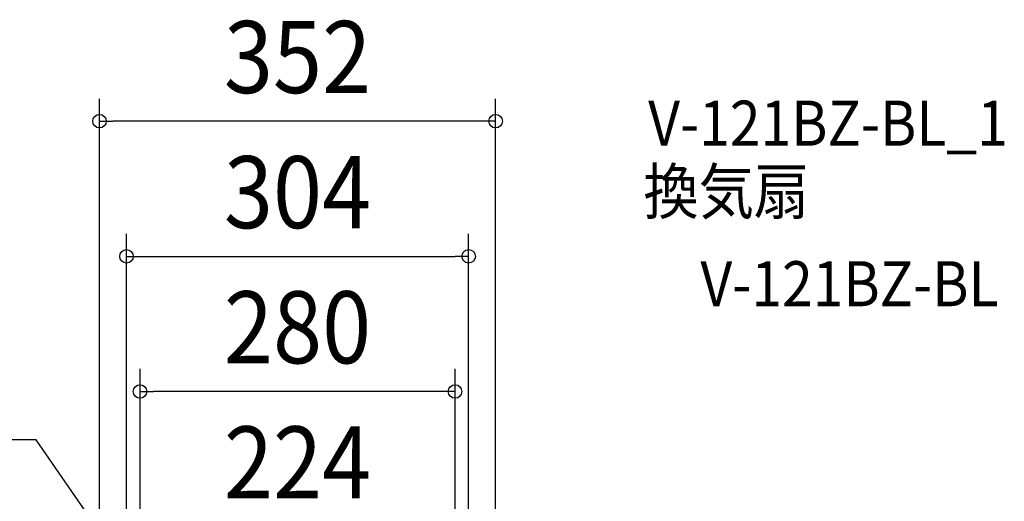
# Model space of a CAD drawing. Extents: x -795 to 628, y -394 to 758.
# Drawn here: x -247 to 628, y 331 to 758 of the extents above; entities that cross this region are included whole.
import ezdxf
from ezdxf.enums import TextEntityAlignment as Align

# ---------------------------------------------------------------- set-up
doc = ezdxf.new("R2010")
doc.units = 0
doc.header["$LTSCALE"] = 20
doc.header["$PDMODE"] = 3
doc.header["$PDSIZE"] = -2
doc.layers.get('DEFPOINTS').update_dxf_attribs({"linetype": 'CONTINUOUS'})
for name, color, linetype in [('ETC', 61, 'CONTINUOUS'), ('NOTE', 4, 'CONTINUOUS'), ('SIZE', 30, 'CONTINUOUS')]:
    doc.layers.add(name, color=color, linetype=linetype)
doc.styles.get("Standard").update_dxf_attribs({"font": 'SIMPLEX.shx', "width": 0.9, "height": 64, "bigfont": 'BIGFONT.shx'})

msp = doc.modelspace()

# ---------------------------------------------------------------- linework, layer by layer
at = {"layer": 'DEFPOINTS', "color": 30, "linetype": 'CONTINUOUS'}
for p in [(-176, 668.360394), (152, 548.360394), (-139.977986, 428.360394)]:
    msp.add_point(p, dxfattribs=at)
at = {"layer": 'NOTE', "color": 4, "linetype": 'CONTINUOUS'}
for p, q in [((-232.375018, 385.442021), (-605.017072, 385.442021)), ((-112, 211.774995), (-232.375018, 385.442021))]:
    msp.add_line(p, q, dxfattribs=at)
at = {"layer": 'SIZE', "color": 30, "linetype": 'CONTINUOUS'}
for p, q in [((-176, 236), (-176, 688.360394)), ((176, 236), (176, 688.360394)), ((-176, 668.360394), (-164, 668.360394)), ((164, 668.360394), (-164, 668.360394)), ((176, 668.360394), (164, 668.360394)), ((-152, 167.011813), (-152, 568.360394)), ((152, 167.011813), (152, 568.360394)), ((-152, 548.360394), (-140, 548.360394)), ((-140, 548.360394), (140, 548.360394)), ((152, 548.360394), (140, 548.360394)), ((-139.977986, 179.11274), (-139.977986, 448.360394)), ((139.967992, 179.11274), (139.967992, 448.360394)), ((-139.977986, 428.360394), (-127.977986, 428.360394)), ((127.967992, 428.360394), (-127.977986, 428.360394)), ((139.967992, 428.360394), (127.967992, 428.360394))]:
    msp.add_line(p, q, dxfattribs=at)
for centre in [(-176, 668.360394), (176, 668.360394), (-152, 548.360394), (152, 548.360394), (-139.977986, 428.360394), (139.967992, 428.360394)]:
    msp.add_circle(centre, 6, dxfattribs=at)

# ---------------------------------------------------------------- texts
at = {"layer": 'ETC', "color": 61, "linetype": 'CONTINUOUS', "width": 0.9}
for s, p in [('V-121BZ-BL_1', (311.554329, 646.622435)), ('換気扇', (307.368335, 585.926156)), ('V-121BZ-BL', (357.975838, 504.056046))]:
    msp.add_text(s, height=40, dxfattribs=at).set_placement(p)
at = {"layer": 'SIZE', "color": 30, "linetype": 'CONTINUOUS', "width": 0.9}
for s, p in [('352', (0, 693.360394)), ('304', (0, 573.360394)), ('280', (-0.004997, 453.360394)), ('224', (0, 333.360394))]:
    msp.add_text(s, height=64, dxfattribs=at).set_placement(p, align=Align.CENTER)

doc.saveas('drawing.dxf')
